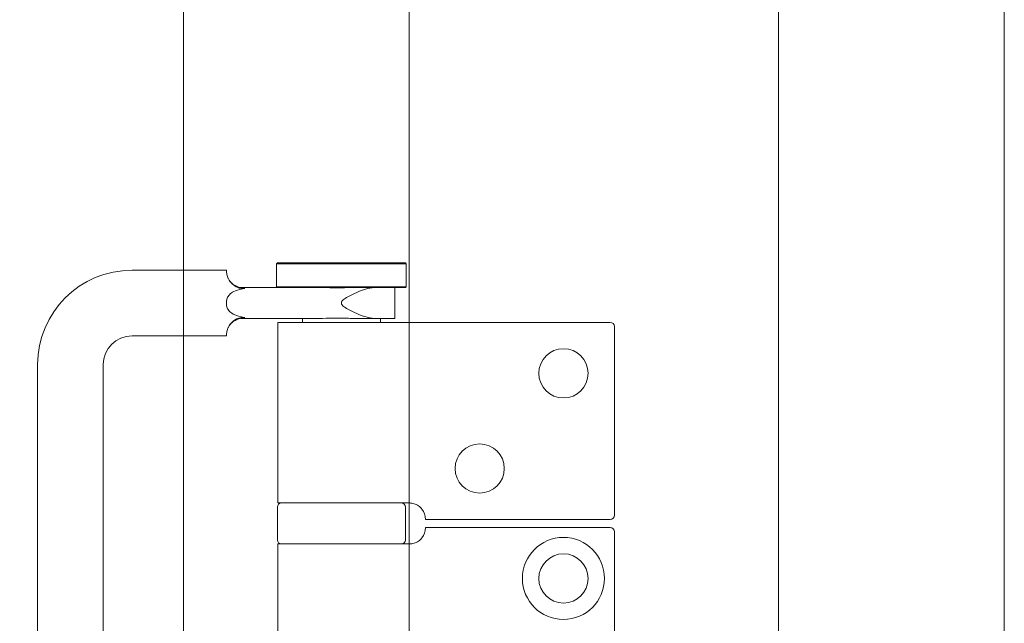
# Model space of a CAD drawing. Units: millimetres. Extents: x 25 to 2948, y 25 to 2078.
# Drawn here: x 462 to 582, y 1069 to 1142 of the extents above; entities that cross this region are included whole.
import ezdxf

# ---------------------------------------------------------------- set-up
doc = ezdxf.new("R2010")
doc.units = ezdxf.units.MM
doc.header["$LTSCALE"] = 2.5
doc.layers.add('Dimensions(ISO)', color=7, linetype='Continuous', lineweight=25)
doc.layers.add('Visible Edges(ISO)', color=7, linetype='Continuous', lineweight=18)
doc.styles.add('Current-BSI', font='arial.ttf')
doc.dimstyles.new('DEFAULT-ISO', dxfattribs={"dimscale": 2.5, "dimtxt": 10, "dimasz": 2.5, "dimexe": 3.175, "dimexo": 0, "dimgap": 0.762, "dimtad": 1, "dimdec": 0, "dimrnd": 1e-08, "dimzin": 0, "dimdsep": 46, "dimtxsty": 'Current-BSI', "dimcen": 0.09, "dimdle": 10, "dimclrd": 7, "dimclre": 7, "dimclrt": 7, "dimazin": 0, "dimtfac": 1, "dimtmove": 0, "dimatfit": 3, "dimfxl": 0, "dimtolj": 1, "dimtzin": 0, "dimlwd": 25, "dimlwe": 25, "dimarcsym": 0})

# ---------------------------------------------------------------- blocks, each defined once
blk = doc.blocks.new('*D11')
at = {"layer": 'Defpoints', "color": 0, "linetype": 'Continuous'}
for p in [(554.38, 1198.35), (509.38, 1195), (554.38, 1195)]:
    blk.add_point(p, dxfattribs=at)
at = {"layer": 'Dimensions(ISO)', "color": 7, "linetype": 'Continuous', "lineweight": 25}
for p, q in [((509.38, 1198.35), (253.97, 1198.35)), ((548.13, 1198.35), (515.63, 1198.35))]:
    blk.add_line(p, q, dxfattribs=at)
at = {"layer": 'Dimensions(ISO)', "color": 7, "linetype": 'Continuous'}
for points in [[(515.63, 1199.39), (515.63, 1197.31), (509.38, 1198.35)], [(548.13, 1199.39), (548.13, 1197.31), (554.38, 1198.35)]]:
    blk.add_solid(points, dxfattribs=at)
at = {"layer": 'Dimensions(ISO)', "color": 7, "linetype": 'Continuous', "lineweight": 25, "insert": (255.87, 1225.77), "char_height": 25, "attachment_point": 1, "style": 'Current-BSI'}
blk.add_mtext('\\A1; \\fArial|b0|i0;\\H24.9682;T = 35 MIN', dxfattribs=at)
blk = doc.blocks.new('*D13')
at = {"layer": 'Defpoints', "color": 0, "linetype": 'Continuous'}
for p in [(199.38, 1555.53), (509.38, 1555.53), (509.38, 555.53)]:
    blk.add_point(p, dxfattribs=at)
at = {"layer": 'Dimensions(ISO)', "color": 7, "linetype": 'Continuous', "lineweight": 25}
for p, q in [((509.38, 1555.53), (191.45, 1555.53)), ((199.38, 561.78), (199.38, 1549.28)), ((509.38, 555.53), (191.45, 555.53))]:
    blk.add_line(p, q, dxfattribs=at)
at = {"layer": 'Dimensions(ISO)', "color": 7, "linetype": 'Continuous'}
for points in [[(198.34, 1549.28), (200.43, 1549.28), (199.38, 1555.53)], [(198.34, 561.78), (200.43, 561.78), (199.38, 555.53)]]:
    blk.add_solid(points, dxfattribs=at)
at = {"layer": 'Dimensions(ISO)', "color": 7, "linetype": 'Continuous', "lineweight": 25, "insert": (171.97, 924.29), "char_height": 25, "attachment_point": 1, "rotation": 90, "style": 'Current-BSI'}
blk.add_mtext('\\A1; \\fArial|b0|i0;\\H24.9682;DH = 3000 MAX', dxfattribs=at)
blk = doc.blocks.new('*D23')
at = {"layer": 'Defpoints', "color": 0, "linetype": 'Continuous'}
for p in [(481.88, 1610.53), (126.88, 548.53), (481.88, 548.53)]:
    blk.add_point(p, dxfattribs=at)
at = {"layer": 'Dimensions(ISO)', "color": 7, "linetype": 'Continuous', "lineweight": 25}
for p, q in [((481.88, 1610.53), (118.95, 1610.53)), ((126.88, 1604.28), (126.88, 554.78)), ((481.88, 548.53), (118.95, 548.53))]:
    blk.add_line(p, q, dxfattribs=at)
at = {"layer": 'Dimensions(ISO)', "color": 7, "linetype": 'Continuous'}
for points in [[(125.84, 1604.28), (127.93, 1604.28), (126.88, 1610.53)], [(125.84, 554.78), (127.93, 554.78), (126.88, 548.53)]]:
    blk.add_solid(points, dxfattribs=at)
at = {"layer": 'Dimensions(ISO)', "color": 7, "linetype": 'Continuous', "lineweight": 25, "insert": (99.14, 965.1), "char_height": 25, "attachment_point": 1, "rotation": 90, "style": 'Current-BSI'}
blk.add_mtext('\\A1; \\fArial|b0|i0;\\H24.9682;OH = DH + 62', dxfattribs=at)

msp = doc.modelspace()

# ---------------------------------------------------------------- linework, layer by layer
at = {"layer": 'Visible Edges(ISO)'}
for p, q in [((481.88, 498.53), (481.88, 1660.53)), ((481.88, 1660.53), (481.88, 1111.9)), ((581.88, 1660.53), (581.88, 498.53)), ((581.88, 498.53), (581.88, 1660.53)), ((481.88, 1610.53), (481.88, 548.53)), ((481.88, 1111.9), (481.88, 1610.53)), ((581.88, 548.53), (581.88, 1610.53)), ((581.88, 1610.53), (581.88, 548.53)), ((509.38, 555.53), (509.38, 1555.53)), ((554.38, 1555.53), (554.38, 555.53)), ((554.38, 555.53), (554.38, 1555.53)), ((554.38, 1555.53), (554.38, 555.53)), ((509.38, 1272.53), (509.38, 1105.53)), ((509.38, 1105.53), (509.38, 1272.53)), ((481.88, 1007.15), (481.88, 1103.9)), ((481.88, 1103.9), (481.88, 1007.15)), ((509.38, 1083.53), (509.38, 1078.53)), ((509.38, 1078.53), (509.38, 1083.53))]:
    msp.add_line(p, q, dxfattribs=at)
at = {"layer": 'Visible Edges(ISO)', "color": 5}
for p, q in [((487.13, 1111.9), (475.63, 1111.9)), ((487.13, 1111.9), (487.13, 1111.78)), ((493.33, 1112.78), (493.23, 1112.68)), ((509.03, 1112.68), (493.23, 1112.68)), ((493.23, 1112.68), (493.23, 1109.88)), ((493.33, 1112.78), (508.93, 1112.78)), ((508.93, 1112.78), (509.03, 1112.68)), ((509.03, 1112.68), (509.03, 1109.88)), ((489.13, 1109.78), (490.6, 1109.78)), ((490.6, 1109.78), (492.29, 1109.78)), ((494.42, 1109.78), (492.29, 1109.78)), ((493.23, 1109.88), (509.03, 1109.88)), ((493.33, 1109.78), (493.23, 1109.88)), ((508.93, 1109.78), (494.42, 1109.78)), ((507.63, 1106.03), (507.63, 1109.78)), ((508.93, 1109.78), (509.03, 1109.88)), ((487.13, 1107.98), (487.13, 1107.9)), ((487.13, 1107.9), (487.13, 1107.83)), ((501.13, 1107.83), (501.13, 1107.98)), ((490.6, 1106.03), (489.13, 1106.03)), ((492.29, 1106.03), (490.6, 1106.03)), ((492.29, 1106.03), (498.85, 1106.03)), ((496.38, 1106.03), (496.38, 1105.53)), ((502.43, 1106.03), (505.14, 1106.03)), ((507.63, 1106.03), (505.14, 1106.03)), ((505.88, 1106.03), (505.88, 1105.53)), ((493.38, 1105.53), (508.21, 1105.53)), ((493.38, 1105.53), (493.38, 1083.53)), ((510.94, 1105.53), (508.21, 1105.53)), ((533.88, 1105.53), (510.94, 1105.53)), ((534.38, 1105.03), (534.38, 1082.03)), ((487.13, 1103.9), (475.63, 1103.9)), ((487.13, 1104.03), (487.13, 1103.9)), ((464.13, 1100.4), (464.13, 1010.65)), ((472.13, 1100.4), (472.13, 1010.65)), ((508.21, 1083.53), (493.38, 1083.53)), ((508.21, 1083.53), (509.38, 1083.53)), ((493.33, 1083.03), (493.33, 1079.03)), ((508.93, 1083.03), (508.93, 1079.03)), ((511.38, 1081.53), (533.88, 1081.53)), ((533.88, 1080.53), (511.38, 1080.53)), ((534.38, 1080.03), (534.38, 1031.03)), ((493.38, 1078.53), (508.21, 1078.53)), ((493.38, 1078.53), (493.38, 1032.53)), ((509.38, 1078.53), (508.21, 1078.53))]:
    msp.add_line(p, q, dxfattribs=at)
for centre, radius in [((528.18, 1099.33), 3), ((517.98, 1087.73), 3), ((528.18, 1074.33), 5), ((528.18, 1074.33), 3)]:
    msp.add_circle(centre, radius, dxfattribs=at)
for centre, radius, start, end in [((475.63, 1100.4), 11.5, 90, 180), ((489.13, 1111.78), 2, 212.9343, 270), ((489.13, 1104.03), 2, 90, 147.0657), ((533.88, 1105.03), 0.5, 0, 90), ((475.63, 1100.4), 3.5, 90, 180), ((493.83, 1083.03), 0.5, 90, 180), ((508.43, 1083.03), 0.5, 0, 90), ((509.38, 1081.53), 2, 0, 38.8178), ((533.88, 1082.03), 0.5, 270, 0), ((509.38, 1080.53), 2, 321.1822, 0), ((533.88, 1080.03), 0.5, 0, 90), ((493.83, 1079.03), 0.5, 180, 270), ((508.43, 1079.03), 0.5, 270, 0)]:
    msp.add_arc(centre, radius, start, end, dxfattribs=at)
for points, knots in [([(487.13, 1111.78), (487.13, 1111.71), (487.14, 1111.6), (487.18, 1111.34), (487.22, 1111.17), (487.34, 1110.89), (487.39, 1110.79), (487.46, 1110.69)], [0.09887, 0.09887, 0.09887, 0.09887, 0.1841223, 0.1841223, 0.2761835, 0.2761835, 0.3237776, 0.3237776, 0.3237776, 0.3237776]), ([(487.46, 1110.69), (487.53, 1110.58), (487.62, 1110.46), (487.88, 1110.17), (488.08, 1110.01), (488.46, 1109.8), (488.64, 1109.73), (489.01, 1109.66), (489.18, 1109.65), (489.36, 1109.68)], [0.1738693, 0.1738693, 0.1738693, 0.1738693, 0.2341504, 0.2341504, 0.3380579, 0.3380579, 0.4147153, 0.4147153, 0.4855256, 0.4855256, 0.4855256, 0.4855256]), ([(489.36, 1109.68), (488.97, 1109.62), (488.57, 1109.53), (487.99, 1109.29), (487.77, 1109.17), (487.46, 1108.89), (487.35, 1108.75), (487.2, 1108.46), (487.16, 1108.32), (487.14, 1108.15), (487.14, 1108.13), (487.13, 1108.11)], [-1.4737559, -1.4737559, -1.4737559, -1.4737559, -1.2866225, -1.2866225, -1.1698268, -1.1698268, -1.0843403, -1.0843403, -1.0099476, -1.0099476, -1.0020105, -1.0020105, -1.0020105, -1.0020105]), ([(502.43, 1109.78), (501.84, 1109.78), (501.2, 1109.75), (500.01, 1109.75), (499.4, 1109.78), (498.85, 1109.78)], [0.9506275, 0.9506275, 0.9506275, 0.9506275, 1.1309178, 1.1309178, 1.3112082, 1.3112082, 1.3112082, 1.3112082]), ([(501.13, 1107.98), (501.13, 1108), (501.14, 1108.02), (501.15, 1108.06), (501.16, 1108.08), (501.19, 1108.13), (501.22, 1108.16), (501.31, 1108.26), (501.39, 1108.32), (501.83, 1108.63), (502.32, 1108.87), (503.11, 1109.25), (503.55, 1109.43), (504.39, 1109.69), (504.79, 1109.78), (505.14, 1109.78)], [1.5348219, 1.5348219, 1.5348219, 1.5348219, 1.5414568, 1.5414568, 1.5480916, 1.5480916, 1.5613613, 1.5613613, 1.5879007, 1.5879007, 1.7243836, 1.7243836, 1.8592606, 1.8592606, 1.9941375, 1.9941375, 1.9941375, 1.9941375]), ([(487.13, 1107.69), (487.14, 1107.61), (487.16, 1107.52), (487.23, 1107.27), (487.31, 1107.12), (487.54, 1106.83), (487.72, 1106.68), (488.37, 1106.32), (488.87, 1106.21), (489.29, 1106.14), (489.33, 1106.13), (489.36, 1106.13)], [-0.9992353, -0.9992353, -0.9992353, -0.9992353, -0.955518, -0.955518, -0.8681849, -0.8681849, -0.7650244, -0.7650244, -0.5827128, -0.5827128, -0.5675327, -0.5675327, -0.5675327, -0.5675327]), ([(505.14, 1106.03), (504.79, 1106.03), (504.39, 1106.11), (503.55, 1106.38), (503.11, 1106.56), (502.32, 1106.94), (501.83, 1107.18), (501.39, 1107.49), (501.31, 1107.55), (501.22, 1107.64), (501.19, 1107.68), (501.16, 1107.73), (501.15, 1107.75), (501.14, 1107.79), (501.13, 1107.81), (501.13, 1107.83)], [0.3081221, 0.3081221, 0.3081221, 0.3081221, 0.4429991, 0.4429991, 0.577876, 0.577876, 0.7143589, 0.7143589, 0.7408983, 0.7408983, 0.754168, 0.754168, 0.7608029, 0.7608029, 0.7674377, 0.7674377, 0.7674377, 0.7674377]), ([(489.36, 1106.13), (489.17, 1106.16), (488.98, 1106.15), (488.59, 1106.06), (488.41, 1105.99), (488.07, 1105.78), (487.92, 1105.66), (487.66, 1105.4), (487.55, 1105.26), (487.46, 1105.12)], [0, 0, 0, 0, 0.0576998, 0.0576998, 0.119058, 0.119058, 0.1805018, 0.1805018, 0.2448962, 0.2448962, 0.2448962, 0.2448962]), ([(498.85, 1106.03), (499.4, 1106.03), (500.01, 1106.06), (501.2, 1106.06), (501.84, 1106.03), (502.43, 1106.03)], [0.9506275, 0.9506275, 0.9506275, 0.9506275, 1.1309178, 1.1309178, 1.3112082, 1.3112082, 1.3112082, 1.3112082]), ([(487.46, 1105.12), (487.39, 1105.02), (487.34, 1104.92), (487.22, 1104.64), (487.18, 1104.47), (487.14, 1104.2), (487.13, 1104.1), (487.13, 1104.03)], [1.8104395, 1.8104395, 1.8104395, 1.8104395, 1.8580337, 1.8580337, 1.9500948, 1.9500948, 2.0353471, 2.0353471, 2.0353471, 2.0353471]), ([(510.94, 1082.78), (510.85, 1082.89), (510.75, 1083), (510.48, 1083.22), (510.3, 1083.32), (509.95, 1083.46), (509.75, 1083.5), (509.5, 1083.53), (509.44, 1083.53), (509.38, 1083.53)], [0.7430533, 0.7430533, 0.7430533, 0.7430533, 0.7843401, 0.7843401, 0.8406749, 0.8406749, 0.9015016, 0.9015016, 0.9199232, 0.9199232, 0.9199232, 0.9199232]), ([(509.38, 1078.53), (509.44, 1078.53), (509.5, 1078.53), (509.75, 1078.55), (509.95, 1078.6), (510.3, 1078.74), (510.48, 1078.84), (510.75, 1079.06), (510.85, 1079.16), (510.94, 1079.27)], [1.5351902, 1.5351902, 1.5351902, 1.5351902, 1.5536117, 1.5536117, 1.6144385, 1.6144385, 1.6707733, 1.6707733, 1.71206, 1.71206, 1.71206, 1.71206])]:
    msp.add_open_spline(points, degree=3, knots=knots, dxfattribs=at)
for points in [[(487.13, 1108.11), (487.13, 1108.07), (487.13, 1108.02), (487.13, 1107.98)], [(487.13, 1107.83), (487.13, 1107.78), (487.13, 1107.74), (487.13, 1107.69)]]:
    msp.add_open_spline(points, degree=3, dxfattribs=at)

# ---------------------------------------------------------------- dimensions: what is measured, and where the dimension line sits
at = {"layer": 'Dimensions(ISO)', "color": 7, "linetype": 'Continuous', "lineweight": 25}
for base, p1, p2, angle, text, picture, middle in [((126.88, 548.53), (481.88, 1610.53), (481.88, 548.53), 270, ' \\fArial|b0|i0;\\H24.9682;OH = DH + 62', '*D23', (126.88, 1079.53)), ((199.38, 1555.53), (509.38, 555.53), (509.38, 1555.53), 90, ' \\fArial|b0|i0;\\H24.9682;DH = 3000 MAX', '*D13', (199.38, 1055.53))]:
    dim = msp.add_linear_dim(base=base, p1=p1, p2=p2, angle=angle, text=text, dimstyle='DEFAULT-ISO', override={"dimgap": 0.762, "dimdec": 0, "dimtol": 0, "dimlim": 0, "dimtp": 0, "dimtm": 0, "dimtdec": 2, "dimtofl": 0, "dimatfit": 1}, dxfattribs=at)
    dim.commit()
    dim.dimension.update_dxf_attribs({"geometry": picture, "text_midpoint": middle, "dimtype": 160})
dim = msp.add_linear_dim(base=(554.38, 1198.35), p1=(509.38, 1195), p2=(554.38, 1195), text=' \\fArial|b0|i0;\\H24.9682;T = 35 MIN', dimstyle='DEFAULT-ISO', override={"dimgap": 0.762, "dimdec": 0, "dimse1": 1, "dimse2": 1, "dimtol": 0, "dimlim": 0, "dimtp": 0, "dimtm": 0, "dimtdec": 2, "dimtofl": 0, "dimatfit": 2}, dxfattribs=at)
dim.commit()
dim.dimension.update_dxf_attribs({"geometry": '*D11', "text_midpoint": (346.04, 1198.35), "dimtype": 160})

doc.saveas('drawing.dxf')
